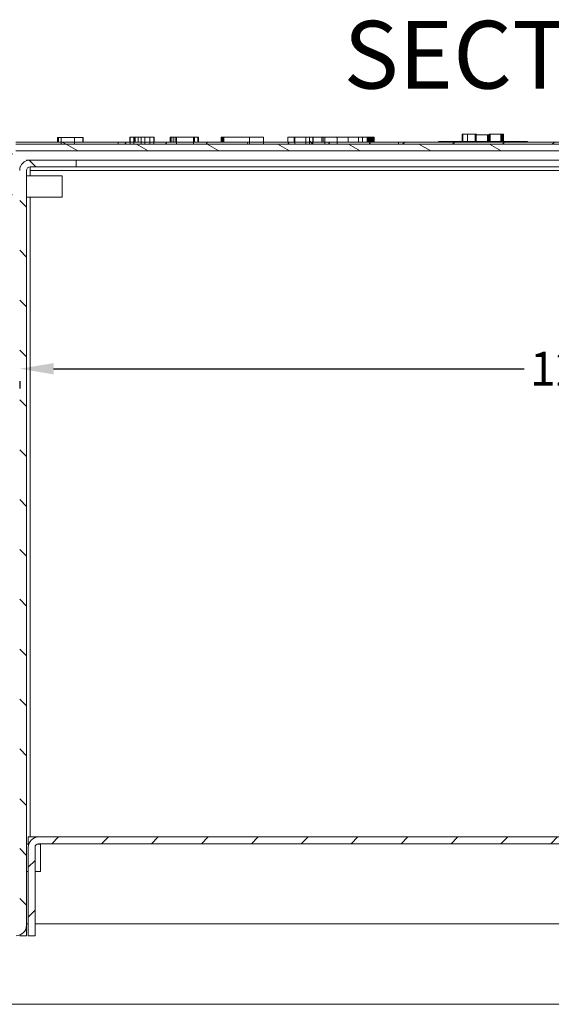
# Model space of a CAD drawing. Units: inches. Extents: x 0 to 17, y 0 to 11.
# Drawn here: x 1.9 to 3.8, y 0.4 to 3.9 of the extents above; entities that cross this region are included whole.
import ezdxf

# ---------------------------------------------------------------- set-up
doc = ezdxf.new("R2010")
doc.units = ezdxf.units.IN
doc.header["$LTSCALE"] = 0.75
doc.header["$MEASUREMENT"] = 0
for name, color, linetype, lineweight in [('Border', 7, 'Continuous', 13), ('FD_Dimensions', 7, 'Continuous', 13), ('Hatching', 7, 'Continuous', 13), ('View Labels', 7, 'Continuous', 13), ('Visible', 7, 'Continuous', 13), ('Visible Narrow', 7, 'Continuous', 13)]:
    doc.layers.add(name, color=color, linetype=linetype, lineweight=lineweight)
doc.styles.get("Standard").update_dxf_attribs({"font": 'arial.ttf'})
doc.dimstyles.new('Dim-Standard', dxfattribs={"dimtxt": 0.12, "dimasz": 0.12, "dimexe": 0.07, "dimexo": 0.07, "dimgap": 0.05, "dimtad": 0, "dimtih": 1, "dimtoh": 1, "dimzin": 12, "dimdsep": 46, "dimtxsty": 'Standard', "dimcen": 0, "dimazin": 3, "dimtp": 0.01, "dimtm": 0.01, "dimtfac": 1, "dimtofl": 0, "dimtmove": 0, "dimatfit": 3, "dimfxl": 0, "dimtolj": 1, "dimtzin": 12, "dimarcsym": 0})

# ---------------------------------------------------------------- blocks, each defined once
blk = doc.blocks.new('ANSI_B_SHEET')
at = {"layer": 'Border'}
blk.add_line((0.62, 0.38), (16.38, 0.38), dxfattribs=at)
blk = doc.blocks.new('*D16')
at = {"layer": 'Defpoints', "color": 0}
for p in [(1.8966, 2.6594), (6.6966, 2.6594), (1.8966, 2.6333)]:
    blk.add_point(p, dxfattribs=at)
at = {"layer": 'FD_Dimensions', "color": 0, "lineweight": -2}
for p, q in [((2.0166, 2.6333), (3.6835, 2.6333)), ((6.5766, 2.6333), (4.9098, 2.6333)), ((1.8966, 2.5894), (1.8966, 2.5633)), ((6.6966, 2.5894), (6.6966, 2.5633))]:
    blk.add_line(p, q, dxfattribs=at)
at = {"layer": 'FD_Dimensions', "color": 0}
for points in [[(2.0166, 2.6533), (2.0166, 2.6133), (1.8966, 2.6333)], [(6.5766, 2.6533), (6.5766, 2.6133), (6.6966, 2.6333)]]:
    blk.add_solid(points, dxfattribs=at)
at = {"layer": 'FD_Dimensions', "color": 0, "insert": (4.2966, 2.6333), "char_height": 0.12, "attachment_point": 5}
blk.add_mtext('\\A1;12in [304.8mm]', dxfattribs=at)

msp = doc.modelspace()

# ---------------------------------------------------------------- hatches: boundary and pattern name
at = {"layer": 'Hatching'}
h = msp.add_hatch(dxfattribs=at)
h.set_pattern_fill('ANSI31', color=256, angle=285, style=0)
edge = h.paths.add_edge_path(flags=0)
edge.add_ellipse((6.70985, 3.39246), major_axis=(0.0368, 0), ratio=1, start_angle=0, end_angle=90)
edge.add_line((6.70985, 3.42926), (6.22166, 3.42926))
edge.add_line((6.22166, 3.42926), (6.09567, 3.42926))
edge.add_line((6.09567, 3.42926), (6.09567, 3.40526))
edge.add_line((6.09567, 3.40526), (6.70985, 3.40526))
edge.add_ellipse((6.70985, 3.39246), major_axis=(0, 0.0128), ratio=1, start_angle=-90, end_angle=0, ccw=False)
edge.add_line((6.72265, 3.39246), (6.72265, 3.20426))
edge.add_line((6.72265, 3.20426), (6.74665, 3.20426))
edge.add_line((6.74665, 3.20426), (6.74665, 3.39246))
edge = h.paths.add_edge_path(flags=0)
edge.add_ellipse((1.88345, 3.39246), major_axis=(-0.0128, 0), ratio=1, start_angle=-90, end_angle=0, ccw=False)
edge.add_line((1.88345, 3.40526), (4.96181, 3.40526))
edge.add_line((4.96181, 3.40526), (4.96181, 3.42926))
edge.add_line((4.96181, 3.42926), (4.82008, 3.42926))
edge.add_line((4.82008, 3.42926), (3.23778, 3.42926))
edge.add_line((3.23778, 3.42926), (3.02052, 3.42926))
edge.add_line((3.02052, 3.42926), (2.97661, 3.42926))
edge.add_line((2.97661, 3.42926), (2.93451, 3.42926))
edge.add_line((2.93451, 3.42926), (2.92232, 3.42926))
edge.add_line((2.92232, 3.42926), (2.91016, 3.42926))
edge.add_line((2.91016, 3.42926), (2.87091, 3.42926))
edge.add_line((2.87091, 3.42926), (2.75972, 3.42926))
edge.add_line((2.75972, 3.42926), (2.71004, 3.42926))
edge.add_line((2.71004, 3.42926), (2.51201, 3.42926))
edge.add_line((2.51201, 3.42926), (2.45245, 3.42926))
edge.add_line((2.45245, 3.42926), (2.37176, 3.42926))
edge.add_line((2.37176, 3.42926), (2.35731, 3.42926))
edge.add_line((2.35731, 3.42926), (2.33973, 3.42926))
edge.add_line((2.33973, 3.42926), (2.32726, 3.42926))
edge.add_line((2.32726, 3.42926), (2.3007, 3.42926))
edge.add_line((2.3007, 3.42926), (2.28726, 3.42926))
edge.add_line((2.28726, 3.42926), (2.24565, 3.42926))
edge.add_line((2.24565, 3.42926), (2.09027, 3.42926))
edge.add_line((2.09027, 3.42926), (2.0436, 3.42926))
edge.add_line((2.0436, 3.42926), (1.88345, 3.42926))
edge.add_ellipse((1.88345, 3.39246), major_axis=(0, 0.0368), ratio=1, start_angle=0, end_angle=90)
edge.add_line((1.84665, 3.39246), (1.84665, 3.20426))
edge.add_line((1.84665, 3.20426), (1.87065, 3.20426))
edge.add_line((1.87065, 3.20426), (1.87065, 3.39246))
h = msp.add_hatch(dxfattribs=at)
h.set_pattern_fill('ANSI31', color=256, angle=285, style=0)
h.paths.add_polyline_path([(2.24565, 3.42926), (2.24565, 3.43714), (2.09027, 3.43714), (2.0436, 3.43714), (1.88345, 3.43714), (1.88345, 3.42926)], flags=0)
h = msp.add_hatch(dxfattribs=at)
h.set_pattern_fill('ANSI31', color=256, angle=360, style=0)
h.paths.add_polyline_path([(2.0436, 3.42926), (2.09027, 3.42926), (2.09027, 3.43714), (2.09027, 3.45288), (2.0436, 3.45288), (2.0436, 3.43714)], flags=0)
h = msp.add_hatch(dxfattribs=at)
h.set_pattern_fill('ANSI31', color=256, angle=375, style=0)
h.paths.add_polyline_path([(2.24565, 3.43714), (2.24565, 3.42926), (2.28726, 3.42926), (2.3007, 3.42926), (2.32726, 3.42926), (2.33973, 3.42926), (2.35731, 3.42926), (2.37176, 3.42926), (2.45245, 3.42926), (2.51201, 3.42926), (2.71004, 3.42926), (2.75972, 3.42926), (3.23778, 3.42926), (3.23778, 3.43714), (3.02052, 3.43714), (2.97661, 3.43714), (2.93451, 3.43714), (2.92232, 3.43714), (2.91016, 3.43714), (2.87091, 3.43714), (2.75972, 3.43714), (2.71004, 3.43714), (2.51201, 3.43714), (2.45245, 3.43714), (2.37176, 3.43714), (2.35731, 3.43714), (2.33973, 3.43714), (2.32726, 3.43714), (2.3007, 3.43714), (2.28726, 3.43714)], flags=0)
h = msp.add_hatch(dxfattribs=at)
h.set_pattern_fill('ANSI31', color=256, angle=345, style=0)
h.paths.add_polyline_path([(2.28726, 3.45446), (2.28726, 3.43714), (2.28726, 3.42926), (2.3007, 3.42926), (2.3007, 3.43714), (2.3007, 3.45446)], flags=0)
h.paths.add_polyline_path([(2.33973, 3.42926), (2.33973, 3.43714), (2.33973, 3.45446), (2.32726, 3.45446), (2.32726, 3.43714), (2.32726, 3.42926)], flags=0)
h.paths.add_polyline_path([(2.35731, 3.42926), (2.37176, 3.42926), (2.37176, 3.43714), (2.37176, 3.45446), (2.35731, 3.45446), (2.35731, 3.43714)], flags=0)
h = msp.add_hatch(dxfattribs=at)
h.set_pattern_fill('ANSI31', color=256, angle=375, style=0)
h.paths.add_polyline_path([(2.45245, 3.43714), (2.45245, 3.42926), (2.51201, 3.42926), (2.51201, 3.43714), (2.51201, 3.45446), (2.45245, 3.45446)], flags=0)
h = msp.add_hatch(dxfattribs=at)
h.set_pattern_fill('ANSI31', color=256, angle=255, style=0)
h.paths.add_polyline_path([(2.75972, 3.42926), (2.75972, 3.43714), (2.75972, 3.45446), (2.71004, 3.45446), (2.71004, 3.43714), (2.71004, 3.42926)], flags=0)
h = msp.add_hatch(dxfattribs=at)
h.set_pattern_fill('ANSI31', color=256, angle=270, style=0)
h.paths.add_polyline_path([(2.91016, 3.45446), (2.87091, 3.45446), (2.87091, 3.43714), (2.87091, 3.42926), (2.91016, 3.42926), (2.91016, 3.43714)], flags=0)
h.paths.add_polyline_path([(2.92232, 3.42926), (2.93451, 3.42926), (2.93451, 3.43714), (2.93451, 3.45446), (2.92232, 3.45446), (2.92232, 3.43714)], flags=0)
h = msp.add_hatch(dxfattribs=at)
h.set_pattern_fill('ANSI31', color=256, angle=285, style=0)
h.paths.add_polyline_path([(2.97661, 3.42926), (3.02052, 3.42926), (3.02052, 3.43714), (3.02052, 3.45446), (2.97661, 3.45446), (2.97661, 3.43714)], flags=0)
h = msp.add_hatch(dxfattribs=at)
h.set_pattern_fill('ANSI31', color=256, angle=360, style=0)
h.paths.add_polyline_path([(3.23778, 3.43714), (3.23778, 3.42926), (4.82008, 3.42926), (4.82008, 3.43714)], flags=0)
h = msp.add_hatch(dxfattribs=at)
h.set_pattern_fill('ANSI31', color=256, angle=270, style=0)
edge = h.paths.add_edge_path(flags=0)
edge.add_line((6.70945, 0.62326), (6.99665, 0.62326))
edge.add_line((6.99665, 0.62326), (6.99665, 0.64726))
edge.add_line((6.99665, 0.64726), (6.70945, 0.64726))
edge.add_ellipse((6.70945, 0.66006), major_axis=(0, -0.0128), ratio=1, start_angle=-90, end_angle=0, ccw=False)
edge.add_line((6.69665, 0.66006), (6.69665, 3.33646))
edge.add_ellipse((6.65985, 3.33646), major_axis=(0.0368, 0), ratio=1, start_angle=0, end_angle=90)
edge.add_line((6.65985, 3.37326), (6.49665, 3.37326))
edge.add_line((6.49665, 3.37326), (6.49665, 3.34926))
edge.add_line((6.49665, 3.34926), (6.65985, 3.34926))
edge.add_ellipse((6.65985, 3.33646), major_axis=(0, 0.0128), ratio=1, start_angle=-90, end_angle=0, ccw=False)
edge.add_line((6.67265, 3.33646), (6.67265, 0.66006))
edge.add_ellipse((6.70945, 0.66006), major_axis=(-0.0368, 0), ratio=1, start_angle=0, end_angle=90)
edge = h.paths.add_edge_path(flags=0)
edge.add_line((1.88385, 0.64726), (1.59665, 0.64726))
edge.add_line((1.59665, 0.64726), (1.59665, 0.62326))
edge.add_line((1.59665, 0.62326), (1.88385, 0.62326))
edge.add_ellipse((1.88385, 0.66006), major_axis=(0, -0.0368), ratio=1, start_angle=0, end_angle=90)
edge.add_line((1.92065, 0.66006), (1.92065, 3.33646))
edge.add_ellipse((1.93345, 3.33646), major_axis=(-0.0128, 0), ratio=1, start_angle=-90, end_angle=0, ccw=False)
edge.add_line((1.93345, 3.34926), (2.09665, 3.34926))
edge.add_line((2.09665, 3.34926), (2.09665, 3.37326))
edge.add_line((2.09665, 3.37326), (1.93345, 3.37326))
edge.add_ellipse((1.93345, 3.33646), major_axis=(0, 0.0368), ratio=1, start_angle=0, end_angle=90)
edge.add_line((1.89665, 3.33646), (1.89665, 0.66006))
edge.add_ellipse((1.88385, 0.66006), major_axis=(0.0128, 0), ratio=1, start_angle=-90, end_angle=0, ccw=False)
h = msp.add_hatch(dxfattribs=at)
h.set_pattern_fill('ANSI31', color=256, angle=360, style=0)
edge = h.paths.add_edge_path(flags=0)
edge.add_line((6.64245, 0.93646), (6.64245, 0.62326))
edge.add_line((6.64245, 0.62326), (6.66645, 0.62326))
edge.add_line((6.66645, 0.62326), (6.66645, 0.93646))
edge.add_ellipse((6.62965, 0.93646), major_axis=(0.0368, 0), ratio=1, start_angle=360, end_angle=450)
edge.add_line((6.62965, 0.97326), (1.96365, 0.97326))
edge.add_ellipse((1.96365, 0.93646), major_axis=(0, 0.0368), ratio=1, start_angle=0, end_angle=90)
edge.add_line((1.92685, 0.93646), (1.92685, 0.62326))
edge.add_line((1.92685, 0.62326), (1.95085, 0.62326))
edge.add_line((1.95085, 0.62326), (1.95085, 0.93646))
edge.add_ellipse((1.96365, 0.93646), major_axis=(-0.0128, 0), ratio=1, start_angle=-90, end_angle=0, ccw=False)
edge.add_line((1.96365, 0.94926), (6.62965, 0.94926))
edge.add_ellipse((6.62965, 0.93646), major_axis=(0, 0.0128), ratio=1, start_angle=-90, end_angle=0, ccw=False)

# ---------------------------------------------------------------- linework, layer by layer
at = {"layer": 'Visible', "extrusion": (-3.83476e-17, 1, 0)}
for p, q in [((3.464, 3.43871), (3.464, 3.4647)), ((3.46412, 3.43871), (3.46412, 3.4647)), ((3.46442, 3.43871), (3.46442, 3.4647)), ((3.46492, 3.43871), (3.46492, 3.4647)), ((3.48297, 3.4647), (3.46561, 3.4647)), ((3.46561, 3.43871), (3.46561, 3.4647)), ((3.50987, 3.4647), (3.48297, 3.4647)), ((3.48297, 3.4647), (3.48297, 3.43871)), ((3.51105, 3.43871), (3.51105, 3.46312)), ((3.5117, 3.43871), (3.5117, 3.46312)), ((3.51182, 3.43871), (3.51182, 3.46312)), ((3.51204, 3.46312), (3.51204, 3.4647)), ((3.51212, 3.43871), (3.51212, 3.46312)), ((3.51262, 3.43871), (3.51262, 3.46312)), ((3.51325, 3.46312), (3.51325, 3.4647)), ((3.5133, 3.43871), (3.5133, 3.46312)), ((3.5133, 3.46312), (3.5531, 3.46312)), ((3.51374, 3.46312), (3.51374, 3.4647)), ((3.51384, 3.46312), (3.51384, 3.4647)), ((3.5531, 3.43871), (3.5531, 3.46312)), ((3.55333, 3.43871), (3.55333, 3.46312)), ((3.55404, 3.43871), (3.55404, 3.46312)), ((3.5553, 3.43871), (3.5553, 3.46312)), ((3.55875, 3.46312), (3.55875, 3.4647)), ((3.55913, 3.43871), (3.55913, 3.46312)), ((3.5594, 3.46312), (3.5594, 3.4647)), ((3.55951, 3.46312), (3.55951, 3.4647)), ((3.55982, 3.46312), (3.55982, 3.4647)), ((3.56032, 3.46312), (3.56032, 3.4647)), ((3.56041, 3.43871), (3.56041, 3.46312)), ((3.6008, 3.4647), (3.561, 3.4647)), ((3.561, 3.46312), (3.561, 3.4647)), ((3.5611, 3.43871), (3.5611, 3.46312)), ((3.56131, 3.43871), (3.56131, 3.46312)), ((3.56192, 3.43871), (3.56192, 3.46312)), ((3.56219, 3.43871), (3.56219, 3.46312)), ((3.6008, 3.43871), (3.6008, 3.4647)), ((3.60103, 3.43871), (3.60103, 3.4647)), ((3.60174, 3.43871), (3.60174, 3.4647)), ((3.603, 3.43871), (3.603, 3.4647)), ((3.60683, 3.43871), (3.60683, 3.4647)), ((3.60811, 3.43871), (3.60811, 3.4647)), ((3.6088, 3.43871), (3.6088, 3.4647)), ((3.60901, 3.43871), (3.60901, 3.4647)), ((3.60962, 3.43871), (3.60962, 3.4647)), ((3.60988, 3.43871), (3.60988, 3.4647)), ((2.24565, 3.43714), (1.88345, 3.43714)), ((4.96181, 3.42926), (1.88345, 3.42926)), ((1.88345, 3.42926), (2.24565, 3.42926)), ((2.03024, 3.43714), (2.03024, 3.45288)), ((2.03161, 3.43714), (2.03161, 3.45288)), ((2.03174, 3.43714), (2.03174, 3.45288)), ((2.0333, 3.45288), (2.03339, 3.45288)), ((2.0333, 3.43714), (2.0333, 3.45288)), ((2.03339, 3.45288), (2.0334, 3.45288)), ((2.03339, 3.43714), (2.03339, 3.45288)), ((2.0334, 3.45288), (2.03342, 3.45288)), ((2.0334, 3.43714), (2.0334, 3.45288)), ((2.03342, 3.45288), (2.0436, 3.45288)), ((2.03342, 3.43714), (2.03342, 3.45288)), ((2.09027, 3.45288), (2.0436, 3.45288)), ((2.0436, 3.45288), (2.0436, 3.42926)), ((2.0436, 3.42926), (2.09027, 3.42926)), ((2.09027, 3.42926), (2.09027, 3.45288)), ((2.09027, 3.45288), (2.12009, 3.45288)), ((2.12009, 3.43714), (2.12009, 3.45288)), ((2.12117, 3.43714), (2.12117, 3.45288)), ((2.24565, 3.43714), (2.24565, 3.42926)), ((3.23778, 3.43714), (2.24565, 3.43714)), ((2.24565, 3.42926), (2.24565, 3.43714)), ((2.24565, 3.42926), (3.23778, 3.42926)), ((2.2872, 3.43714), (2.2872, 3.45446)), ((2.3007, 3.45446), (2.28726, 3.45446)), ((2.28726, 3.42926), (2.3007, 3.42926)), ((2.30142, 3.43714), (2.30142, 3.45446)), ((2.30306, 3.43714), (2.30306, 3.45446)), ((2.3047, 3.43714), (2.3047, 3.45446)), ((2.30544, 3.43714), (2.30544, 3.45446)), ((2.31642, 3.43714), (2.31642, 3.45446)), ((2.3265, 3.43714), (2.3265, 3.45446)), ((2.33973, 3.45446), (2.32726, 3.45446)), ((2.32726, 3.42926), (2.33973, 3.42926)), ((2.33973, 3.45446), (2.35731, 3.45446)), ((2.37176, 3.45446), (2.35731, 3.45446)), ((2.35731, 3.45446), (2.35731, 3.42926)), ((2.35731, 3.42926), (2.37176, 3.42926)), ((2.37176, 3.42926), (2.37176, 3.45446)), ((2.37214, 3.43714), (2.37214, 3.45446)), ((2.37288, 3.43714), (2.37288, 3.45446)), ((2.37317, 3.43714), (2.37317, 3.45446)), ((2.37324, 3.43714), (2.37324, 3.45446)), ((2.4294, 3.43714), (2.4294, 3.45446)), ((2.431, 3.43714), (2.431, 3.45446)), ((2.43537, 3.43714), (2.43537, 3.45446)), ((2.44188, 3.43714), (2.44188, 3.45446)), ((2.44988, 3.43714), (2.44988, 3.45446)), ((2.45244, 3.43714), (2.45244, 3.45446)), ((2.51201, 3.45446), (2.45245, 3.45446)), ((2.45245, 3.42926), (2.51201, 3.42926)), ((2.51308, 3.43714), (2.51308, 3.45446)), ((2.5152, 3.43714), (2.5152, 3.45446)), ((2.51594, 3.43714), (2.51594, 3.45446)), ((2.51594, 3.45446), (2.52724, 3.45446)), ((2.52724, 3.43714), (2.52724, 3.45446)), ((2.5284, 3.43714), (2.5284, 3.45446)), ((2.52926, 3.43714), (2.52926, 3.45446)), ((2.52978, 3.43714), (2.52978, 3.45446)), ((2.52994, 3.43714), (2.52994, 3.45446)), ((2.6096, 3.43714), (2.6096, 3.45446)), ((2.61022, 3.43714), (2.61022, 3.45446)), ((2.61187, 3.43714), (2.61187, 3.45446)), ((2.61224, 3.43714), (2.61224, 3.45446)), ((2.6123, 3.43714), (2.6123, 3.45446)), ((2.61257, 3.43714), (2.61257, 3.45446)), ((2.61283, 3.43714), (2.61283, 3.45446)), ((2.61309, 3.43714), (2.61309, 3.45446)), ((2.61342, 3.43714), (2.61342, 3.45446)), ((2.61398, 3.45446), (2.61407, 3.45446)), ((2.61398, 3.43714), (2.61398, 3.45446)), ((2.61407, 3.43714), (2.61407, 3.45446)), ((2.61441, 3.43714), (2.61441, 3.45446)), ((2.61461, 3.43714), (2.61461, 3.45446)), ((2.61536, 3.43714), (2.61536, 3.45446)), ((2.61689, 3.43714), (2.61689, 3.45446)), ((2.61931, 3.45446), (2.71004, 3.45446)), ((2.75972, 3.45446), (2.71004, 3.45446)), ((2.71004, 3.45446), (2.71004, 3.42926)), ((2.71004, 3.42926), (2.75972, 3.42926)), ((2.75982, 3.43714), (2.75982, 3.45446)), ((2.84647, 3.43714), (2.84647, 3.45446)), ((2.84647, 3.45446), (2.86849, 3.45446)), ((2.86849, 3.43714), (2.86849, 3.45446)), ((2.86949, 3.45446), (2.87091, 3.45446)), ((2.86949, 3.43714), (2.86949, 3.45446)), ((2.91016, 3.45446), (2.87091, 3.45446)), ((2.87091, 3.45446), (2.87091, 3.42926)), ((2.87091, 3.42926), (2.91016, 3.42926)), ((2.91016, 3.42926), (2.91016, 3.45446)), ((2.91016, 3.45446), (2.92232, 3.45446)), ((2.93451, 3.45446), (2.92232, 3.45446)), ((2.92232, 3.45446), (2.92232, 3.42926)), ((2.92232, 3.42926), (2.93451, 3.42926)), ((2.93451, 3.42926), (2.93451, 3.45446)), ((2.93552, 3.45446), (2.96688, 3.45446)), ((2.93552, 3.43714), (2.93552, 3.45446)), ((2.96688, 3.43714), (2.96688, 3.45446)), ((2.97144, 3.45446), (2.97661, 3.45446)), ((2.97144, 3.43714), (2.97144, 3.45446)), ((3.02052, 3.45446), (2.97661, 3.45446)), ((2.97661, 3.45446), (2.97661, 3.42926)), ((2.97661, 3.42926), (3.02052, 3.42926)), ((3.02052, 3.42926), (3.02052, 3.45446)), ((3.02052, 3.45446), (3.06025, 3.45446)), ((3.09693, 3.43714), (3.09693, 3.45446)), ((3.11013, 3.43714), (3.11013, 3.45446)), ((3.11013, 3.45446), (3.12698, 3.45446)), ((3.12698, 3.45446), (3.13002, 3.45446)), ((3.12698, 3.43714), (3.12698, 3.45446)), ((3.13002, 3.45446), (3.13186, 3.45446)), ((3.13002, 3.43714), (3.13002, 3.45446)), ((3.13186, 3.45446), (3.13349, 3.45446)), ((3.13186, 3.43714), (3.13186, 3.45446)), ((3.13349, 3.45446), (3.13597, 3.45446)), ((3.13349, 3.43714), (3.13349, 3.45446)), ((3.13597, 3.45446), (3.13705, 3.45446)), ((3.13705, 3.45446), (3.1379, 3.45446)), ((3.13705, 3.43714), (3.13705, 3.45446)), ((3.1379, 3.45446), (3.13875, 3.45446)), ((3.1379, 3.43714), (3.1379, 3.45446)), ((3.13875, 3.45446), (3.1397, 3.45446)), ((3.13875, 3.43714), (3.13875, 3.45446)), ((3.1397, 3.45446), (3.14133, 3.45446)), ((3.1397, 3.43714), (3.1397, 3.45446)), ((3.14133, 3.45446), (3.14269, 3.45446)), ((3.14133, 3.43714), (3.14133, 3.45446)), ((3.14269, 3.45446), (3.14377, 3.45446)), ((3.14377, 3.45446), (3.14458, 3.45446)), ((3.14377, 3.43714), (3.14377, 3.45446)), ((3.14458, 3.45446), (3.14543, 3.45446)), ((3.14458, 3.43714), (3.14458, 3.45446)), ((3.14543, 3.45446), (3.14612, 3.45446)), ((3.14612, 3.45446), (3.14685, 3.45446)), ((3.14612, 3.43714), (3.14612, 3.45446)), ((3.14685, 3.45446), (3.14787, 3.45446)), ((3.14685, 3.43714), (3.14685, 3.45446)), ((3.14787, 3.45446), (3.14946, 3.45446)), ((3.14787, 3.43714), (3.14787, 3.45446)), ((3.14946, 3.45446), (3.15037, 3.45446)), ((3.14946, 3.43714), (3.14946, 3.45446)), ((3.15037, 3.45446), (3.15165, 3.45446)), ((3.15037, 3.43714), (3.15037, 3.45446)), ((3.15165, 3.43714), (3.15165, 3.45446)), ((3.23778, 3.42926), (3.23778, 3.43714)), ((3.23778, 3.43714), (3.23778, 3.42926)), ((4.82008, 3.43714), (3.23778, 3.43714)), ((3.23778, 3.42926), (4.82008, 3.42926)), ((3.45825, 3.43871), (3.37951, 3.43871)), ((3.37951, 3.43714), (3.37951, 3.43871)), ((3.61573, 3.43871), (3.45825, 3.43871)), ((3.69447, 3.43871), (3.61573, 3.43871)), ((3.69447, 3.43714), (3.69447, 3.43871)), ((1.88345, 3.40526), (4.96181, 3.40526)), ((1.92105, 3.37326), (1.92065, 3.37326)), ((1.92065, 3.37326), (1.92065, 3.37096)), ((1.93345, 3.37326), (1.92105, 3.37326)), ((1.92105, 3.37326), (1.92105, 3.37111)), ((2.09665, 3.37326), (1.93345, 3.37326)), ((2.09665, 3.34926), (2.09665, 3.37326)), ((6.49665, 3.37326), (2.09665, 3.37326)), ((1.89894, 3.34926), (1.89665, 3.34926)), ((1.92065, 0.66006), (1.92065, 3.33646)), ((2.04665, 3.31706), (1.92065, 3.31706)), ((1.93345, 3.34926), (2.09665, 3.34926)), ((1.93345, 3.33646), (1.93345, 3.34926)), ((1.93348, 3.33646), (1.93345, 3.33646)), ((1.93348, 3.33646), (1.93348, 3.34926)), ((2.04665, 3.31706), (2.04665, 3.24146)), ((6.49665, 3.34926), (2.09665, 3.34926)), ((2.04665, 3.24146), (1.92065, 3.24146)), ((1.92872, 0.94806), (1.92065, 0.94806)), ((1.96365, 0.97326), (1.92685, 0.97326)), ((1.92685, 0.94926), (1.92685, 0.97326)), ((1.92914, 0.94926), (1.92685, 0.94926)), ((1.97065, 0.94806), (1.95823, 0.94806)), ((6.62965, 0.97326), (1.96365, 0.97326)), ((1.96365, 0.94926), (6.62965, 0.94926)), ((1.97065, 0.94806), (1.97065, 0.85046)), ((1.92685, 0.93646), (1.92685, 0.62326)), ((1.95085, 0.62326), (1.95085, 0.93646)), ((1.92065, 0.85046), (1.92685, 0.85046)), ((1.97065, 0.85046), (1.95085, 0.85046)), ((1.92085, 0.66566), (1.92085, 0.62326)), ((1.92685, 0.66566), (1.92085, 0.66566)), ((6.64245, 0.66566), (1.95085, 0.66566)), ((1.92065, 0.66006), (1.92065, 0.62326)), ((1.89665, 0.62326), (1.92065, 0.62326)), ((1.92085, 0.62326), (1.92065, 0.62326)), ((1.92685, 0.62326), (1.95085, 0.62326))]:
    msp.add_line(p, q, dxfattribs=at)
at = {"layer": 'Visible'}
for centre, start, end in [((1.93345, 3.33646), 90, 180), ((1.96365, 0.93646), 90, 180), ((1.88385, 0.66006), 270, 0)]:
    msp.add_arc(centre, 0.0368, start, end, dxfattribs=at)
at = {"layer": 'Visible', "extrusion": (-8.9038e-20, -1.62572e-33, -1)}
for centre in [(-1.93345, 3.33646), (-1.96365, 0.93646)]:
    msp.add_arc(centre, 0.0128, 0, 90, dxfattribs=at)
at = {"layer": 'Visible'}
for points, knots in [([(3.46412, 3.4647), (3.46408, 3.4647), (3.46404, 3.4647), (3.46401, 3.4647), (3.46401, 3.4647), (3.464, 3.4647)], [0, 0, 0, 0, 0.008634261, 0.008634261, 0.017134535, 0.017134535, 0.017134535, 0.017134535]), ([(3.46442, 3.4647), (3.46434, 3.4647), (3.46428, 3.4647), (3.46418, 3.4647), (3.46415, 3.4647), (3.46412, 3.4647)], [0, 0, 0, 0, 0.00567752, 0.00567752, 0.011226568, 0.011226568, 0.011226568, 0.011226568]), ([(3.46492, 3.4647), (3.46479, 3.4647), (3.4647, 3.4647), (3.46453, 3.4647), (3.46448, 3.4647), (3.46442, 3.4647)], [0, 0, 0, 0, 0.0035046088, 0.0035046088, 0.0069391585, 0.0069391585, 0.0069391585, 0.0069391585]), ([(3.46561, 3.4647), (3.46548, 3.4647), (3.46535, 3.4647), (3.46513, 3.4647), (3.46502, 3.4647), (3.46492, 3.4647)], [0, 0, 0, 0, 0.002436961, 0.002436961, 0.0048735947, 0.0048735947, 0.0048735947, 0.0048735947]), ([(3.51204, 3.4647), (3.51162, 3.4647), (3.51131, 3.4647), (3.51058, 3.4647), (3.51022, 3.4647), (3.50987, 3.4647)], [0, 0, 0, 0, 0.008571513, 0.008571513, 0.016859039, 0.016859039, 0.016859039, 0.016859039]), ([(3.51105, 3.46312), (3.51109, 3.46312), (3.51113, 3.46312), (3.51139, 3.46312), (3.51153, 3.46312), (3.5117, 3.46312)], [0, 0, 0, 0, 0.02289171, 0.02289171, 0.036854103, 0.036854103, 0.036854103, 0.036854103]), ([(3.5117, 3.46312), (3.5117, 3.46312), (3.51171, 3.46312), (3.51174, 3.46312), (3.51177, 3.46312), (3.51182, 3.46312)], [0, 0, 0, 0, 0.007709264, 0.007709264, 0.015540049, 0.015540049, 0.015540049, 0.015540049]), ([(3.51182, 3.46312), (3.51185, 3.46312), (3.51188, 3.46312), (3.51198, 3.46312), (3.51204, 3.46312), (3.51212, 3.46312)], [0, 0, 0, 0, 0.005008966, 0.005008966, 0.010133851, 0.010133851, 0.010133851, 0.010133851]), ([(3.51325, 3.4647), (3.51309, 3.4647), (3.51294, 3.4647), (3.51271, 3.4647), (3.51262, 3.4647), (3.51235, 3.4647), (3.5122, 3.4647), (3.51204, 3.4647)], [0, 0, 0, 0, 0.0035574521, 0.0035574521, 0.0049782053, 0.0049782053, 0.0066141774, 0.0066141774, 0.0066141774, 0.0066141774]), ([(3.51212, 3.46312), (3.51218, 3.46312), (3.51223, 3.46312), (3.51239, 3.46312), (3.51249, 3.46312), (3.51262, 3.46312)], [0, 0, 0, 0, 0.0031153654, 0.0031153654, 0.0062942511, 0.0062942511, 0.0062942511, 0.0062942511]), ([(3.51262, 3.46312), (3.51272, 3.46312), (3.51282, 3.46312), (3.51305, 3.46312), (3.51318, 3.46312), (3.5133, 3.46312)], [0, 0, 0, 0, 0.0023998142, 0.0023998142, 0.0047999516, 0.0047999516, 0.0047999516, 0.0047999516]), ([(3.51374, 3.4647), (3.51372, 3.4647), (3.5137, 3.4647), (3.51354, 3.4647), (3.51342, 3.4647), (3.51325, 3.4647)], [0, 0, 0, 0, 0.005603314, 0.005603314, 0.011481521, 0.011481521, 0.011481521, 0.011481521]), ([(3.51384, 3.4647), (3.51384, 3.4647), (3.51384, 3.4647), (3.51381, 3.4647), (3.51378, 3.4647), (3.51374, 3.4647)], [0, 0, 0, 0, 0.010730903, 0.010730903, 0.021805202, 0.021805202, 0.021805202, 0.021805202]), ([(3.5531, 3.46312), (3.55311, 3.46312), (3.55312, 3.46312), (3.5532, 3.46312), (3.55327, 3.46312), (3.55333, 3.46312)], [0, 0, 0, 0, 0.0022696278, 0.0022696278, 0.0045378887, 0.0045378887, 0.0045378887, 0.0045378887]), ([(3.55333, 3.46312), (3.55345, 3.46312), (3.55353, 3.46312), (3.55377, 3.46312), (3.55391, 3.46312), (3.55404, 3.46312)], [0, 0, 0, 0, 0.0030653324, 0.0030653324, 0.0060909603, 0.0060909603, 0.0060909603, 0.0060909603]), ([(3.55404, 3.46312), (3.55427, 3.46312), (3.55444, 3.46312), (3.55487, 3.46312), (3.55508, 3.46312), (3.5553, 3.46312)], [0, 0, 0, 0, 0.0046351426, 0.0046351426, 0.0091849668, 0.0091849668, 0.0091849668, 0.0091849668]), ([(3.5553, 3.46312), (3.55565, 3.46312), (3.55592, 3.46312), (3.55656, 3.46312), (3.55687, 3.46312), (3.55719, 3.46312)], [0, 0, 0, 0, 0.006678552, 0.006678552, 0.013276859, 0.013276859, 0.013276859, 0.013276859]), ([(3.55719, 3.46312), (3.55751, 3.46312), (3.55784, 3.46312), (3.55849, 3.46312), (3.55881, 3.46312), (3.55913, 3.46312)], [0, 0, 0, 0, 0.006189278, 0.006189278, 0.012486379, 0.012486379, 0.012486379, 0.012486379]), ([(3.5594, 3.4647), (3.55923, 3.4647), (3.55909, 3.4647), (3.55882, 3.4647), (3.55879, 3.4647), (3.55875, 3.4647)], [0.009292292, 0.009292292, 0.009292292, 0.009292292, 0.023788306, 0.023788306, 0.047554692, 0.047554692, 0.047554692, 0.047554692]), ([(3.55913, 3.46312), (3.55935, 3.46312), (3.55957, 3.46312), (3.56, 3.46312), (3.56018, 3.46312), (3.56041, 3.46312)], [0, 0, 0, 0, 0.0041791927, 0.0041791927, 0.0084446263, 0.0084446263, 0.0084446263, 0.0084446263]), ([(3.55951, 3.4647), (3.55947, 3.4647), (3.55944, 3.4647), (3.5594, 3.4647), (3.5594, 3.4647), (3.5594, 3.4647)], [0, 0, 0, 0, 0.008634358, 0.008634358, 0.017134708, 0.017134708, 0.017134708, 0.017134708]), ([(3.55982, 3.4647), (3.55974, 3.4647), (3.55968, 3.4647), (3.55958, 3.4647), (3.55955, 3.4647), (3.55951, 3.4647)], [0, 0, 0, 0, 0.005677403, 0.005677403, 0.011226331, 0.011226331, 0.011226331, 0.011226331]), ([(3.56032, 3.4647), (3.56019, 3.4647), (3.56009, 3.4647), (3.55993, 3.4647), (3.55987, 3.4647), (3.55982, 3.4647)], [0, 0, 0, 0, 0.0035047636, 0.0035047636, 0.0069394952, 0.0069394952, 0.0069394952, 0.0069394952]), ([(3.561, 3.4647), (3.56087, 3.4647), (3.56075, 3.4647), (3.56052, 3.4647), (3.56042, 3.4647), (3.56032, 3.4647)], [0, 0, 0, 0, 0.0024370321, 0.0024370321, 0.0048737361, 0.0048737361, 0.0048737361, 0.0048737361]), ([(3.56041, 3.46312), (3.56054, 3.46312), (3.56067, 3.46312), (3.56091, 3.46312), (3.56099, 3.46312), (3.5611, 3.46312)], [0, 0, 0, 0, 0.0027158131, 0.0027158131, 0.005474261, 0.005474261, 0.005474261, 0.005474261]), ([(3.5611, 3.46312), (3.56116, 3.46312), (3.56122, 3.46312), (3.56129, 3.46312), (3.5613, 3.46312), (3.56131, 3.46312)], [0, 0, 0, 0, 0.0021701002, 0.0021701002, 0.0043405321, 0.0043405321, 0.0043405321, 0.0043405321]), ([(3.56131, 3.46312), (3.56142, 3.46312), (3.56152, 3.46312), (3.56173, 3.46312), (3.56183, 3.46312), (3.56192, 3.46312)], [0.002787809, 0.002787809, 0.002787809, 0.002787809, 0.01119128, 0.01119128, 0.022366982, 0.022366982, 0.022366982, 0.022366982]), ([(3.56192, 3.46312), (3.562, 3.46312), (3.56207, 3.46312), (3.56216, 3.46312), (3.56217, 3.46312), (3.56219, 3.46312)], [0, 0, 0, 0, 0.011196385, 0.011196385, 0.022392953, 0.022392953, 0.022392953, 0.022392953]), ([(3.60103, 3.4647), (3.60096, 3.4647), (3.6009, 3.4647), (3.60082, 3.4647), (3.60081, 3.4647), (3.6008, 3.4647)], [0, 0, 0, 0, 0.0022001866, 0.0022001866, 0.0044016995, 0.0044016995, 0.0044016995, 0.0044016995]), ([(3.60174, 3.4647), (3.6016, 3.4647), (3.60147, 3.4647), (3.60123, 3.4647), (3.60114, 3.4647), (3.60103, 3.4647)], [0, 0, 0, 0, 0.0027579027, 0.0027579027, 0.0055519774, 0.0055519774, 0.0055519774, 0.0055519774]), ([(3.603, 3.4647), (3.60278, 3.4647), (3.60257, 3.4647), (3.60214, 3.4647), (3.60197, 3.4647), (3.60174, 3.4647)], [0, 0, 0, 0, 0.0041195033, 0.0041195033, 0.0083162473, 0.0083162473, 0.0083162473, 0.0083162473]), ([(3.60488, 3.4647), (3.60457, 3.4647), (3.60425, 3.4647), (3.60362, 3.4647), (3.60331, 3.4647), (3.603, 3.4647)], [0, 0, 0, 0, 0.006011043, 0.006011043, 0.012122062, 0.012122062, 0.012122062, 0.012122062]), ([(3.60683, 3.4647), (3.60644, 3.4647), (3.60619, 3.4647), (3.60553, 3.4647), (3.60521, 3.4647), (3.60488, 3.4647)], [0, 0, 0, 0, 0.007428165, 0.007428165, 0.014750092, 0.014750092, 0.014750092, 0.014750092]), ([(3.60811, 3.4647), (3.60787, 3.4647), (3.6077, 3.4647), (3.60727, 3.4647), (3.60705, 3.4647), (3.60683, 3.4647)], [0, 0, 0, 0, 0.004714675, 0.004714675, 0.0093340503, 0.0093340503, 0.0093340503, 0.0093340503]), ([(3.6088, 3.4647), (3.60869, 3.4647), (3.6086, 3.4647), (3.60837, 3.4647), (3.60824, 3.4647), (3.60811, 3.4647)], [0, 0, 0, 0, 0.0030334493, 0.0030334493, 0.0060200361, 0.0060200361, 0.0060200361, 0.0060200361]), ([(3.60901, 3.4647), (3.609, 3.4647), (3.60899, 3.4647), (3.60892, 3.4647), (3.60886, 3.4647), (3.6088, 3.4647)], [0, 0, 0, 0, 0.0022061402, 0.0022061402, 0.0044119397, 0.0044119397, 0.0044119397, 0.0044119397]), ([(3.60962, 3.4647), (3.60952, 3.4647), (3.60943, 3.4647), (3.60922, 3.4647), (3.60912, 3.4647), (3.60901, 3.4647)], [0, 0, 0, 0, 0.01068551, 0.01068551, 0.018720458, 0.018720458, 0.018720458, 0.018720458]), ([(3.60988, 3.4647), (3.60987, 3.4647), (3.60986, 3.4647), (3.60977, 3.4647), (3.60969, 3.4647), (3.60962, 3.4647)], [0, 0, 0, 0, 0.011259811, 0.011259811, 0.022519437, 0.022519437, 0.022519437, 0.022519437]), ([(2.03174, 3.45288), (2.03187, 3.45288), (2.032, 3.45288), (2.03293, 3.45288), (2.0331, 3.45288), (2.03329, 3.45288)], [0, 0, 0, 0, 0.058505841, 0.058505841, 0.069902503, 0.069902503, 0.069902503, 0.069902503]), ([(2.28726, 3.45446), (2.28726, 3.45157), (2.28726, 3.44868), (2.28726, 3.44291), (2.28726, 3.44002), (2.28726, 3.43714)], [-0.11, -0.11, -0.11, -0.11, -0.055, -0.055, 0, 0, 0, 0]), ([(2.28726, 3.43714), (2.28726, 3.43582), (2.28726, 3.43451), (2.28726, 3.43189), (2.28726, 3.43057), (2.28726, 3.42926)], [-0.05, -0.05, -0.05, -0.05, -0.025, -0.025, 0, 0, 0, 0]), ([(2.3007, 3.45446), (2.30072, 3.45446), (2.30075, 3.45446), (2.30096, 3.45446), (2.30117, 3.45446), (2.30142, 3.45446)], [0.004425254, 0.004425254, 0.004425254, 0.004425254, 0.023652616, 0.023652616, 0.047545806, 0.047545806, 0.047545806, 0.047545806]), ([(2.3007, 3.43714), (2.3007, 3.44002), (2.3007, 3.44291), (2.3007, 3.44868), (2.3007, 3.45157), (2.3007, 3.45446)], [-0.11, -0.11, -0.11, -0.11, -0.055, -0.055, 0, 0, 0, 0]), ([(2.3007, 3.42926), (2.3007, 3.43057), (2.3007, 3.43189), (2.3007, 3.43451), (2.3007, 3.43582), (2.3007, 3.43714)], [-0.05, -0.05, -0.05, -0.05, -0.025, -0.025, 0, 0, 0, 0]), ([(2.30142, 3.45446), (2.30165, 3.45446), (2.30187, 3.45446), (2.30241, 3.45446), (2.3027, 3.45446), (2.30306, 3.45446)], [0, 0, 0, 0, 0.017439808, 0.017439808, 0.035056763, 0.035056763, 0.035056763, 0.035056763]), ([(2.30306, 3.45446), (2.30331, 3.45446), (2.30356, 3.45446), (2.30411, 3.45446), (2.30436, 3.45446), (2.3047, 3.45446)], [0, 0, 0, 0, 0.012184626, 0.012184626, 0.024600169, 0.024600169, 0.024600169, 0.024600169]), ([(2.3047, 3.45446), (2.30487, 3.45446), (2.30505, 3.45446), (2.30531, 3.45446), (2.30537, 3.45446), (2.30544, 3.45446)], [0, 0, 0, 0, 0.00675161, 0.00675161, 0.013923853, 0.013923853, 0.013923853, 0.013923853]), ([(2.30544, 3.45446), (2.30716, 3.45446), (2.30878, 3.45446), (2.31245, 3.45446), (2.31443, 3.45446), (2.31642, 3.45446)], [0.00451519, 0.00451519, 0.00451519, 0.00451519, 0.039504944, 0.039504944, 0.078961457, 0.078961457, 0.078961457, 0.078961457]), ([(2.31642, 3.45446), (2.31813, 3.45446), (2.31985, 3.45446), (2.32321, 3.45446), (2.32475, 3.45446), (2.3265, 3.45446)], [0, 0, 0, 0, 0.032685077, 0.032685077, 0.06507553, 0.06507553, 0.06507553, 0.06507553]), ([(2.3265, 3.45446), (2.32652, 3.45446), (2.32653, 3.45446), (2.32666, 3.45446), (2.32677, 3.45446), (2.32688, 3.45446)], [0, 0, 0, 0, 0.019325206, 0.019325206, 0.03861149, 0.03861149, 0.03861149, 0.03861149]), ([(2.32688, 3.45446), (2.32701, 3.45446), (2.32712, 3.45446), (2.32724, 3.45446), (2.32725, 3.45446), (2.32726, 3.45446)], [0, 0, 0, 0, 0.023194387, 0.023194387, 0.044373069, 0.044373069, 0.044373069, 0.044373069]), ([(2.32726, 3.45446), (2.32726, 3.45157), (2.32726, 3.44868), (2.32726, 3.44291), (2.32726, 3.44002), (2.32726, 3.43714)], [-0.11, -0.11, -0.11, -0.11, -0.055, -0.055, 0, 0, 0, 0]), ([(2.32726, 3.43714), (2.32726, 3.43582), (2.32726, 3.43451), (2.32726, 3.43189), (2.32726, 3.43057), (2.32726, 3.42926)], [-0.05, -0.05, -0.05, -0.05, -0.025, -0.025, 0, 0, 0, 0]), ([(2.33973, 3.43714), (2.33973, 3.44002), (2.33973, 3.44291), (2.33973, 3.44868), (2.33973, 3.45157), (2.33973, 3.45446)], [-0.11, -0.11, -0.11, -0.11, -0.05500019, -0.05500019, 0, 0, 0, 0]), ([(2.33973, 3.42926), (2.33973, 3.43057), (2.33973, 3.43189), (2.33973, 3.43451), (2.33973, 3.43582), (2.33973, 3.43714)], [-0.05, -0.05, -0.05, -0.05, -0.025, -0.025, 0, 0, 0, 0]), ([(2.37214, 3.45446), (2.3723, 3.45446), (2.37244, 3.45446), (2.37269, 3.45446), (2.37279, 3.45446), (2.37288, 3.45446)], [0, 0, 0, 0, 0.015634593, 0.015634593, 0.031234002, 0.031234002, 0.031234002, 0.031234002]), ([(2.37288, 3.45446), (2.37297, 3.45446), (2.37305, 3.45446), (2.37315, 3.45446), (2.37316, 3.45446), (2.37317, 3.45446)], [0, 0, 0, 0, 0.015636145, 0.015636145, 0.031273057, 0.031273057, 0.031273057, 0.031273057]), ([(2.4294, 3.45446), (2.42944, 3.45446), (2.42949, 3.45446), (2.43001, 3.45446), (2.43046, 3.45446), (2.431, 3.45446)], [0, 0, 0, 0, 0.042231655, 0.042231655, 0.084764557, 0.084764557, 0.084764557, 0.084764557]), ([(2.431, 3.45446), (2.43152, 3.45446), (2.43205, 3.45446), (2.43349, 3.45446), (2.43434, 3.45446), (2.43537, 3.45446)], [0, 0, 0, 0, 0.033046882, 0.033046882, 0.066299629, 0.066299629, 0.066299629, 0.066299629]), ([(2.43537, 3.45446), (2.43629, 3.45446), (2.43721, 3.45446), (2.43938, 3.45446), (2.44057, 3.45446), (2.44188, 3.45446)], [0, 0, 0, 0, 0.027697563, 0.027697563, 0.055431236, 0.055431236, 0.055431236, 0.055431236]), ([(2.44188, 3.45446), (2.44317, 3.45446), (2.44444, 3.45446), (2.4471, 3.45446), (2.44849, 3.45446), (2.44988, 3.45446)], [0, 0, 0, 0, 0.026602678, 0.026602678, 0.053204942, 0.053204942, 0.053204942, 0.053204942]), ([(2.45245, 3.45446), (2.45245, 3.45157), (2.45245, 3.44868), (2.45245, 3.44291), (2.45245, 3.44002), (2.45245, 3.43714)], [-0.11, -0.11, -0.11, -0.11, -0.055, -0.055, 0, 0, 0, 0]), ([(2.45245, 3.43714), (2.45245, 3.43582), (2.45245, 3.43451), (2.45245, 3.43189), (2.45245, 3.43057), (2.45245, 3.42926)], [-0.05, -0.05, -0.05, -0.05, -0.025, -0.025, 0, 0, 0, 0]), ([(2.51201, 3.43714), (2.51201, 3.44002), (2.51201, 3.44291), (2.51201, 3.44868), (2.51201, 3.45157), (2.51201, 3.45446)], [-0.11, -0.11, -0.11, -0.11, -0.055, -0.055, 0, 0, 0, 0]), ([(2.51201, 3.42926), (2.51201, 3.43057), (2.51201, 3.43189), (2.51201, 3.43451), (2.51201, 3.43582), (2.51201, 3.43714)], [-0.05, -0.05, -0.05, -0.05, -0.025, -0.025, 0, 0, 0, 0]), ([(2.51308, 3.45446), (2.51356, 3.45446), (2.51398, 3.45446), (2.51469, 3.45446), (2.51495, 3.45446), (2.5152, 3.45446)], [0, 0, 0, 0, 0.018331853, 0.018331853, 0.036635597, 0.036635597, 0.036635597, 0.036635597]), ([(2.5152, 3.45446), (2.51545, 3.45446), (2.51565, 3.45446), (2.5159, 3.45446), (2.51592, 3.45446), (2.51594, 3.45446)], [0, 0, 0, 0, 0.021950494, 0.021950494, 0.043809195, 0.043809195, 0.043809195, 0.043809195]), ([(2.52724, 3.45446), (2.52745, 3.45446), (2.52766, 3.45446), (2.52804, 3.45446), (2.52822, 3.45446), (2.5284, 3.45446)], [0, 0, 0, 0, 0.0039867527, 0.0039867527, 0.0079735055, 0.0079735055, 0.0079735055, 0.0079735055]), ([(2.5284, 3.45446), (2.52861, 3.45446), (2.52877, 3.45446), (2.52906, 3.45446), (2.52916, 3.45446), (2.52926, 3.45446)], [0, 0, 0, 0, 0.005644837, 0.005644837, 0.011186194, 0.011186194, 0.011186194, 0.011186194]), ([(2.52926, 3.45446), (2.52941, 3.45446), (2.52952, 3.45446), (2.52968, 3.45446), (2.52973, 3.45446), (2.52978, 3.45446)], [0, 0, 0, 0, 0.009125896, 0.009125896, 0.018037139, 0.018037139, 0.018037139, 0.018037139]), ([(2.52978, 3.45446), (2.52984, 3.45446), (2.52988, 3.45446), (2.52993, 3.45446), (2.52994, 3.45446), (2.52994, 3.45446)], [0, 0, 0, 0, 0.014090865, 0.014090865, 0.027948317, 0.027948317, 0.027948317, 0.027948317]), ([(2.6096, 3.45446), (2.60964, 3.45446), (2.60967, 3.45446), (2.60988, 3.45446), (2.61005, 3.45446), (2.61022, 3.45446)], [0, 0, 0, 0, 0.037599638, 0.037599638, 0.075199392, 0.075199392, 0.075199392, 0.075199392]), ([(2.61022, 3.45446), (2.61044, 3.45446), (2.61066, 3.45446), (2.61122, 3.45446), (2.61154, 3.45446), (2.61187, 3.45446)], [0, 0, 0, 0, 0.037407504, 0.037407504, 0.071529496, 0.071529496, 0.071529496, 0.071529496]), ([(2.61187, 3.45446), (2.61188, 3.45446), (2.61189, 3.45446), (2.61201, 3.45446), (2.61211, 3.45446), (2.61224, 3.45446)], [0, 0, 0, 0, 0.022816981, 0.022816981, 0.046071288, 0.046071288, 0.046071288, 0.046071288]), ([(2.6123, 3.45446), (2.61231, 3.45446), (2.61233, 3.45446), (2.61243, 3.45446), (2.61249, 3.45446), (2.61257, 3.45446)], [0, 0, 0, 0, 0.022638445, 0.022638445, 0.039050872, 0.039050872, 0.039050872, 0.039050872]), ([(2.61257, 3.45446), (2.61258, 3.45446), (2.61259, 3.45446), (2.61267, 3.45446), (2.61274, 3.45446), (2.61283, 3.45446)], [0, 0, 0, 0, 0.024746, 0.024746, 0.050050854, 0.050050854, 0.050050854, 0.050050854]), ([(2.6131, 3.45446), (2.61311, 3.45446), (2.61312, 3.45446), (2.61322, 3.45446), (2.61331, 3.45446), (2.61342, 3.45446)], [0, 0, 0, 0, 0.02742351, 0.02742351, 0.055640703, 0.055640703, 0.055640703, 0.055640703]), ([(2.61342, 3.45446), (2.6135, 3.45446), (2.61358, 3.45446), (2.61386, 3.45446), (2.61392, 3.45446), (2.61398, 3.45446)], [0, 0, 0, 0, 0.015092351, 0.015092351, 0.018270812, 0.018270812, 0.018270812, 0.018270812]), ([(2.61407, 3.45446), (2.61408, 3.45446), (2.61409, 3.45446), (2.61421, 3.45446), (2.6143, 3.45446), (2.61441, 3.45446)], [0, 0, 0, 0, 0.021574933, 0.021574933, 0.042225416, 0.042225416, 0.042225416, 0.042225416]), ([(2.61441, 3.45446), (2.61442, 3.45446), (2.61443, 3.45446), (2.6145, 3.45446), (2.61455, 3.45446), (2.61461, 3.45446)], [0, 0, 0, 0, 0.020647256, 0.020647256, 0.041554019, 0.041554019, 0.041554019, 0.041554019]), ([(2.61461, 3.45446), (2.61467, 3.45446), (2.61473, 3.45446), (2.61498, 3.45446), (2.61515, 3.45446), (2.61536, 3.45446)], [0, 0, 0, 0, 0.014304939, 0.014304939, 0.028836627, 0.028836627, 0.028836627, 0.028836627]), ([(2.61536, 3.45446), (2.61554, 3.45446), (2.61573, 3.45446), (2.61623, 3.45446), (2.61653, 3.45446), (2.61689, 3.45446)], [0, 0, 0, 0, 0.010096248, 0.010096248, 0.020280876, 0.020280876, 0.020280876, 0.020280876]), ([(2.61689, 3.45446), (2.61726, 3.45446), (2.6176, 3.45446), (2.61841, 3.45446), (2.61886, 3.45446), (2.61931, 3.45446)], [0, 0, 0, 0, 0.009506322, 0.009506322, 0.019001582, 0.019001582, 0.019001582, 0.019001582]), ([(2.75972, 3.43714), (2.75972, 3.44002), (2.75972, 3.44291), (2.75972, 3.44868), (2.75972, 3.45157), (2.75972, 3.45446)], [-0.11, -0.11, -0.11, -0.11, -0.055, -0.055, 0, 0, 0, 0]), ([(2.75972, 3.42926), (2.75972, 3.43057), (2.75972, 3.43189), (2.75972, 3.43451), (2.75972, 3.43582), (2.75972, 3.43714)], [-0.05, -0.05, -0.05, -0.05, -0.025, -0.025, 0, 0, 0, 0]), ([(2.93451, 3.45446), (2.93475, 3.45446), (2.93494, 3.45446), (2.9354, 3.45446), (2.93552, 3.45446), (2.93552, 3.45446)], [0.071384684, 0.071384684, 0.071384684, 0.071384684, 0.085977698, 0.085977698, 0.117244396, 0.117244396, 0.117244396, 0.117244396]), ([(2.96688, 3.45446), (2.96688, 3.45446), (2.96753, 3.45446), (2.96924, 3.45446), (2.97028, 3.45446), (2.97144, 3.45446)], [0, 0, 0, 0, 0.06638334, 0.06638334, 0.12327561, 0.12327561, 0.12327561, 0.12327561]), ([(3.06025, 3.45446), (3.06749, 3.45446), (3.07502, 3.45446), (3.08466, 3.45446), (3.0875, 3.45446), (3.09259, 3.45446), (3.09486, 3.45446), (3.09693, 3.45446)], [0, 0, 0, 0, 0.1472663, 0.1472663, 0.20668205, 0.20668205, 0.257861, 0.257861, 0.257861, 0.257861]), ([(3.09693, 3.45446), (3.09992, 3.45446), (3.1024, 3.45446), (3.10648, 3.45446), (3.10788, 3.45446), (3.10976, 3.45446), (3.11013, 3.45446), (3.11013, 3.45446)], [0, 0, 0, 0, 0.0685531, 0.0685531, 0.14197508, 0.14197508, 0.22327318, 0.22327318, 0.22327318, 0.22327318])]:
    msp.add_open_spline(points, degree=3, knots=knots, dxfattribs=at)
for points in [[(2.03024, 3.45288), (2.03047, 3.45288), (2.0307, 3.45288), (2.03161, 3.45288)], [(2.03161, 3.45288), (2.03165, 3.45288), (2.03169, 3.45288), (2.03174, 3.45288)], [(2.12009, 3.45288), (2.12086, 3.45288), (2.12102, 3.45288), (2.12117, 3.45288)], [(2.2872, 3.45446), (2.28722, 3.45446), (2.28724, 3.45446), (2.28726, 3.45446)], [(2.37176, 3.45446), (2.3719, 3.45446), (2.37202, 3.45446), (2.37214, 3.45446)], [(2.37317, 3.45446), (2.3732, 3.45446), (2.37322, 3.45446), (2.37324, 3.45446)], [(2.44988, 3.45446), (2.45073, 3.45446), (2.4516, 3.45446), (2.45244, 3.45446)], [(2.45244, 3.45446), (2.45245, 3.45446), (2.45245, 3.45446), (2.45245, 3.45446)], [(2.51201, 3.45446), (2.51239, 3.45446), (2.51274, 3.45446), (2.51308, 3.45446)], [(2.61224, 3.45446), (2.61226, 3.45446), (2.61228, 3.45446), (2.6123, 3.45446)], [(2.61257, 3.45446), (2.61257, 3.45446), (2.61257, 3.45446), (2.61257, 3.45446)], [(2.61283, 3.45446), (2.6129, 3.45446), (2.61297, 3.45446), (2.61309, 3.45446)], [(2.61309, 3.45446), (2.61309, 3.45446), (2.6131, 3.45446), (2.6131, 3.45446)], [(2.75972, 3.45446), (2.75979, 3.45446), (2.75981, 3.45446), (2.75982, 3.45446)], [(2.86849, 3.45446), (2.86849, 3.45446), (2.86881, 3.45446), (2.86949, 3.45446)]]:
    msp.add_open_spline(points, degree=3, dxfattribs=at)
at = {"layer": 'Visible Narrow', "extrusion": (-3.83476e-17, 1, 0)}
for p, q in [((3.50987, 3.43871), (3.50987, 3.4647)), ((3.55719, 3.43871), (3.55719, 3.46312)), ((3.60488, 3.4647), (3.60488, 3.43871)), ((2.32688, 3.43714), (2.32688, 3.45446)), ((2.61257, 3.43714), (2.61257, 3.45446)), ((2.6131, 3.43714), (2.6131, 3.45446)), ((2.61931, 3.43714), (2.61931, 3.45446)), ((3.06025, 3.43714), (3.06025, 3.45446)), ((3.13597, 3.43714), (3.13597, 3.45446)), ((3.14269, 3.43714), (3.14269, 3.45446)), ((3.14543, 3.43714), (3.14543, 3.45446)), ((3.45825, 3.43714), (3.45825, 3.43871)), ((3.61573, 3.43714), (3.61573, 3.43871)), ((1.93345, 3.31706), (1.93345, 3.33646)), ((1.93348, 3.33646), (6.65981, 3.33646)), ((1.93345, 0.97326), (1.93345, 3.24146))]:
    msp.add_line(p, q, dxfattribs=at)

# ---------------------------------------------------------------- block references
at = {"layer": 'Border'}
msp.add_blockref('ANSI_B_SHEET', (0, 0), dxfattribs=at)

# ---------------------------------------------------------------- texts
at = {"layer": 'View Labels', "insert": (4.32106, 3.86653), "char_height": 0.24, "width": 5.330515, "attachment_point": 2}
msp.add_mtext('SECTION A-A  2:5', dxfattribs=at)

# ---------------------------------------------------------------- dimensions: what is measured, and where the dimension line sits
at = {"layer": 'FD_Dimensions'}
dim = msp.add_linear_dim(base=(1.89665, 2.63325), p1=(6.69665, 2.65942), p2=(1.89665, 2.65942), angle=180, dimstyle='Dim-Standard', override={"dimlfac": 2.5, "dimpost": 'in', "dimclrd": 0, "dimclre": 0}, dxfattribs=at)
dim.commit()
dim.dimension.update_dxf_attribs({"geometry": '*D16', "text_midpoint": (4.29665, 2.63325)})

doc.saveas('drawing.dxf')
